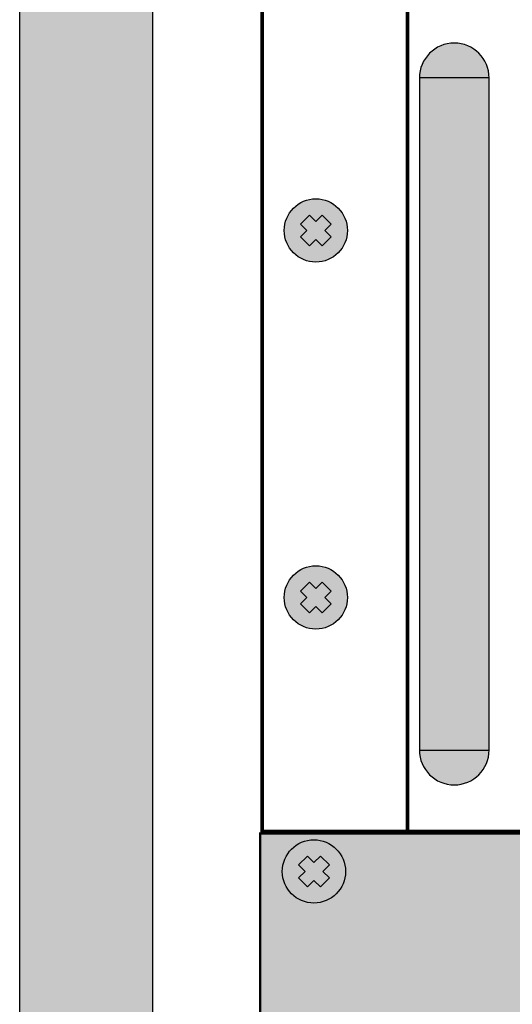
# Model space of a CAD drawing. Units: millimetres. Extents: x -405 to 10057, y 0 to 4874.
# Drawn here: x 357 to 435, y 933 to 1088 of the extents above; entities that cross this region are included whole.
import ezdxf

# ---------------------------------------------------------------- set-up
doc = ezdxf.new("R2010")
doc.units = ezdxf.units.MM

# ---------------------------------------------------------------- blocks, each defined once
blk = doc.blocks.new('A$C24886F4A')
at = {"lineweight": 25}
h = blk.add_hatch(color=251, dxfattribs=at)
h.set_gradient(color1=(139, 142, 133), color2=(120, 125, 115), tint=0.46, name='INVHEMISPHERICAL')
h.paths.add_polyline_path([(0, 853.24), (558.09, 853.24), (558.09, 0), (0, 0)])
h.paths.add_polyline_path([(21.05, 832.19), (537.04, 832.19), (537.04, 21.05), (21.05, 21.05)], flags=16)
at = {"lineweight": 30}
for points in [[(0, 853.24), (558.09, 853.24), (558.09, 0), (0, 0)], [(21.05, 832.19), (537.04, 832.19), (537.04, 21.05), (21.05, 21.05)]]:
    blk.add_lwpolyline(points, close=True, dxfattribs=at)
blk = doc.blocks.new('*U68')
h = blk.add_hatch(color=149)
h.set_gradient(color1=(62, 68, 70), color2=(103, 113, 116), one_color=1, tint=0.43, name='SPHERICAL')
h.paths.add_polyline_path([(2.29, 10.71), (10.71, 2.29, 0.168383), (12, 6, 0.626277)])
h.paths.add_polyline_path([(1.29, 9.71, 0.168383), (0, 6, 0.626277), (9.71, 1.29)])
h = blk.add_hatch(color=149)
h.set_gradient(color1=(62, 68, 70), color2=(125, 136, 140), rotation=135, one_color=1, tint=0.52, name='INVHEMISPHERICAL')
h.paths.add_polyline_path([(2.29, 10.71, 0.059132), (1.29, 9.71), (9.71, 1.29, 0.059132), (10.71, 2.29)])
at = {"color": 252}
blk.add_circle((6, 6), 6, dxfattribs=at)
blk = doc.blocks.new('*U67')
at = {"true_color": 0xc7c7c7}
h = blk.add_hatch(color=9, dxfattribs=at)
h.set_gradient(color1=(93, 101, 98), color2=(179, 179, 179), tint=0.43, name='SPHERICAL')
h.paths.add_polyline_path([(10, 5, 1), (0, 5, 1)])
h.paths.add_polyline_path([(3.98, 2.56), (2.56, 3.98), (3.59, 5), (2.56, 6.02), (3.98, 7.44), (5, 6.41), (6.02, 7.44), (7.44, 6.02), (6.41, 5), (7.44, 3.98), (6.02, 2.56), (5, 3.59)], flags=16)
h = blk.add_hatch(color=250)
h.set_gradient(color1=(39, 42, 41), color2=(103, 113, 116), tint=0.43, name='SPHERICAL')
h.paths.add_polyline_path([(5, 6.41), (3.98, 7.44), (2.56, 6.02), (3.59, 5), (2.56, 3.98), (3.98, 2.56), (5, 3.59), (6.02, 2.56), (7.44, 3.98), (6.41, 5), (7.44, 6.02), (6.02, 7.44)])
at = {"color": 49, "lineweight": 25, "true_color": 0x474747}
blk.add_lwpolyline([(6.41, 5), (7.44, 6.02), (6.02, 7.44), (5, 6.41), (3.98, 7.44), (2.56, 6.02), (3.59, 5), (2.56, 3.98), (3.98, 2.56), (5, 3.59), (6.02, 2.56), (7.44, 3.98), (6.41, 5)], dxfattribs=at)
blk.add_circle((5, 5), 5, dxfattribs=at)
blk = doc.blocks.new('*U70')
at = {"lineweight": 25}
h = blk.add_hatch(color=251, dxfattribs=at)
h.set_gradient(color1=(102, 106, 98), color2=(120, 120, 110), rotation=90, tint=0.43)
h.paths.add_polyline_path([(0, 44), (482, 44), (482, 0), (0, 0)])
at = {"const_width": 0.4}
blk.add_lwpolyline([(0, 44), (482, 44), (482, 0), (0, 0)], close=True, dxfattribs=at)
at = {"xscale": 0.8333333333321207, "yscale": 0.8333333333321207, "zscale": 0.8333333333321207}
blk.add_blockref('*U68', (3.5, 33), dxfattribs=at)
at = {"lineweight": 25}
blk.add_blockref('*U67', (3.5, 33), dxfattribs=at)
blk = doc.blocks.new('*U71')
blk.add_blockref('*U70', (0, 0))
blk = doc.blocks.new('*U113')
at = {"lineweight": 25}
h = blk.add_hatch(color=251, dxfattribs=at)
h.set_gradient(color1=(54, 55, 47), color2=(119, 120, 104), tint=0.44, name='SPHERICAL')
h.paths.add_polyline_path([(35.91, -12.89, -1), (24.88, -12.89, -1)])
h = blk.add_hatch(color=251, dxfattribs=at)
h.set_gradient(color1=(54, 55, 47), color2=(119, 120, 104), tint=0.44, name='CYLINDER')
h.paths.add_polyline_path([(35.91, -12.89), (24.88, -12.89), (24.88, -119.11), (35.91, -119.11)])
at = {"true_color": 0xc7c7c7}
h = blk.add_hatch(color=9, dxfattribs=at)
h.set_gradient(color1=(93, 101, 98), color2=(179, 179, 179), tint=0.43, name='SPHERICAL')
h.paths.add_polyline_path([(13.5, -37, 1), (3.5, -37, 1)])
h = blk.add_hatch(color=250)
h.set_gradient(color1=(39, 42, 41), color2=(103, 113, 116), tint=0.43, name='SPHERICAL')
h.paths.add_polyline_path([(8.5, -35.59), (7.48, -34.56), (6.06, -35.98), (7.09, -37), (6.06, -38.02), (7.48, -39.44), (8.5, -38.41), (9.52, -39.44), (10.94, -38.02), (9.91, -37), (10.94, -35.98), (9.52, -34.56)])
h = blk.add_hatch(color=9, dxfattribs=at)
h.set_gradient(color1=(93, 101, 98), color2=(179, 179, 179), tint=0.43, name='SPHERICAL')
h.paths.add_polyline_path([(13.5, -95, 1), (3.5, -95, 1)])
h = blk.add_hatch(color=250)
h.set_gradient(color1=(39, 42, 41), color2=(103, 113, 116), tint=0.43, name='SPHERICAL')
h.paths.add_polyline_path([(8.5, -93.59), (7.48, -92.56), (6.06, -93.98), (7.09, -95), (6.06, -96.02), (7.48, -97.44), (8.5, -96.41), (9.52, -97.44), (10.94, -96.02), (9.91, -95), (10.94, -93.98), (9.52, -92.56)])
at = {"lineweight": 25}
h = blk.add_hatch(color=251, dxfattribs=at)
h.set_gradient(color1=(54, 55, 47), color2=(119, 120, 104), tint=0.44, name='SPHERICAL')
h.paths.add_polyline_path([(24.88, -119.11, -1), (35.91, -119.11, -1)])
at = {"color": 250, "lineweight": 25, "true_color": 0x36372f}
for p, q in [((24.88, -12.89), (24.88, -119.11)), ((35.91, -119.11), (35.91, -12.89))]:
    blk.add_line(p, q, dxfattribs=at)
at = {"const_width": 0.6}
blk.add_lwpolyline([(0, -132), (482, -132), (482, 0), (0, 0)], close=True, dxfattribs=at)
blk.add_lwpolyline([(23, -132), (23, 0)], dxfattribs=at)
at = {"color": 250, "lineweight": 25, "true_color": 0x36372f}
blk.add_lwpolyline([(35.91, -12.89), (24.88, -12.89), (24.88, -119.11), (35.91, -119.11)], close=True, dxfattribs=at)
at = {"color": 49, "lineweight": 25, "true_color": 0x474747}
for points in [[(9.91, -37), (10.94, -35.98), (9.52, -34.56), (8.5, -35.59), (7.48, -34.56), (6.06, -35.98), (7.09, -37), (6.06, -38.02), (7.48, -39.44), (8.5, -38.41), (9.52, -39.44), (10.94, -38.02), (9.91, -37)], [(9.91, -95), (10.94, -93.98), (9.52, -92.56), (8.5, -93.59), (7.48, -92.56), (6.06, -93.98), (7.09, -95), (6.06, -96.02), (7.48, -97.44), (8.5, -96.41), (9.52, -97.44), (10.94, -96.02), (9.91, -95)]]:
    blk.add_lwpolyline(points, dxfattribs=at)
for centre in [(8.5, -37), (8.5, -95)]:
    blk.add_circle(centre, 5, dxfattribs=at)
at = {"color": 250, "lineweight": 25, "true_color": 0x36372f}
for centre, start, end in [((30.39, -12.89), 0, 180), ((30.39, -119.11), 180, 0)]:
    blk.add_arc(centre, 5.51, start, end, dxfattribs=at)
blk = doc.blocks.new('*U114')
blk.add_blockref('*U113', (0, 0))

msp = doc.modelspace()

# ---------------------------------------------------------------- block references
for name, p in [('A$C24886F4A', (357.47, 354.98)), ('*U114', (395.8, 1092.18)), ('*U71', (395.5, 915.88))]:
    msp.add_blockref(name, p)

doc.saveas('drawing.dxf')
